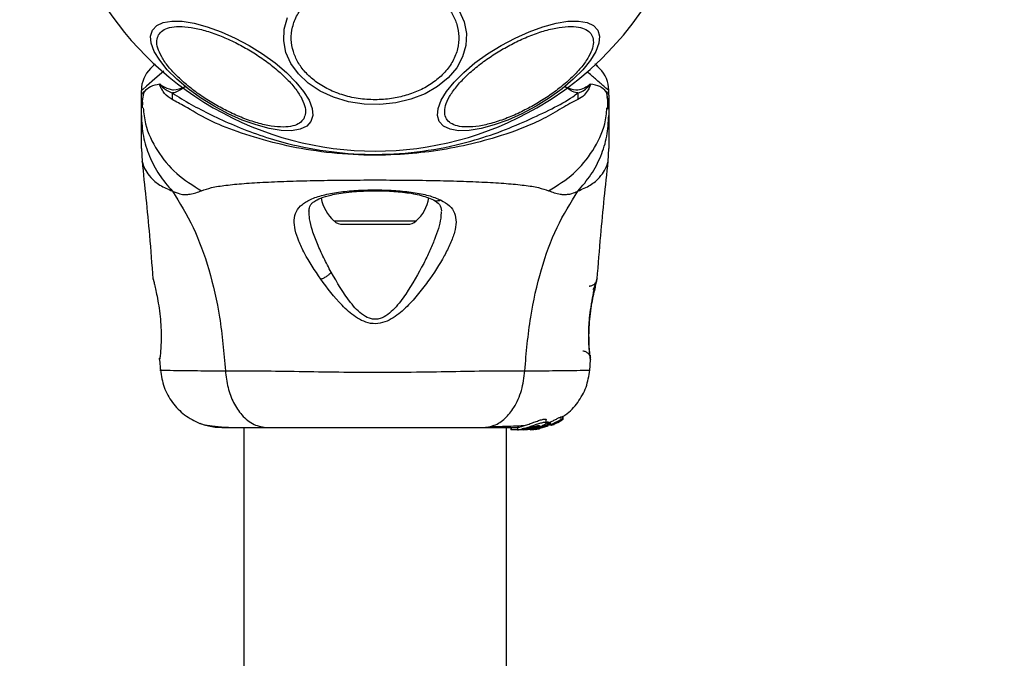
# Model space of a CAD drawing. Units: millimetres. Extents: x 13166 to 22720, y 33102 to 41564.
# Drawn here: x 14007 to 14134, y 38476 to 38558 of the extents above; entities that cross this region are included whole.
import ezdxf

# ---------------------------------------------------------------- set-up
doc = ezdxf.new("R2010")
doc.units = ezdxf.units.MM
doc.header["$LTSCALE"] = 200
doc.layers.add('OTWORY_MONTAŻOWE', color=1, linetype='Continuous')

msp = doc.modelspace()

# ---------------------------------------------------------------- linework, layer by layer
at = {"color": 7, "linetype": 'Continuous', "lineweight": 25}
for p, q in [((14022.97, 38548.79), (14022.97, 38549.37)), ((14022.97, 38546.17), (14022.97, 38548.79)), ((14082.97, 38548.79), (14082.97, 38549.37)), ((14082.97, 38548.79), (14082.97, 38546.17)), ((14023.11, 38547.88), (14023.09, 38547.15)), ((14022.97, 38541.94), (14023.07, 38540.28)), ((14082.88, 38540.28), (14082.97, 38541.94)), ((14048.82, 38532.2), (14057.13, 38532.2)), ((14024.52, 38525.07), (14024.49, 38525.2)), ((14081.46, 38525.2), (14081.44, 38525.13)), ((14025.31, 38514.83), (14025.43, 38513.41)), ((14080.52, 38513.41), (14080.64, 38514.83)), ((14080.56, 38515.39), (14080.58, 38515.21)), ((14080.63, 38515.01), (14080.63, 38515.03)), ((14074.95, 38506.74), (14074.95, 38507.12)), ((14075.05, 38506.82), (14075.05, 38506.47)), ((14075.12, 38506.68), (14075.46, 38506.82)), ((14075.16, 38506.85), (14075.28, 38506.82)), ((14075.16, 38506.51), (14075.16, 38506.85)), ((14075.28, 38506.48), (14075.28, 38506.82)), ((14075.28, 38506.82), (14075.28, 38506.82)), ((14075.28, 38506.82), (14075.28, 38506.48)), ((14075.46, 38506.82), (14075.46, 38506.48)), ((14076.44, 38506.78), (14076.97, 38507.09)), ((14076.85, 38507.49), (14077.06, 38507.52)), ((14076.85, 38507.12), (14076.85, 38507.49)), ((14077.06, 38507.15), (14076.85, 38507.12)), ((14077.06, 38507.15), (14077.06, 38507.52)), ((14077.06, 38507.52), (14077.06, 38507.52)), ((14077.06, 38507.52), (14077.06, 38507.15)), ((14036.12, 38506.1), (14036.12, 36160.2)), ((14069.82, 36160.2), (14069.82, 38506.1)), ((14070.4, 38506.1), (14070.4, 38505.8)), ((14070.49, 38505.8), (14070.4, 38505.8)), ((14070.49, 38505.8), (14070.49, 38506.1)), ((14071.76, 38505.8), (14070.49, 38505.8)), ((14071.25, 38506.11), (14071.25, 38505.81)), ((14071.95, 38505.81), (14071.76, 38505.8)), ((14072.01, 38505.8), (14071.76, 38505.8)), ((14072.27, 38505.94), (14071.84, 38505.94)), ((14072.01, 38505.8), (14073.56, 38505.94)), ((14072.52, 38505.8), (14072.17, 38505.8)), ((14073.17, 38505.94), (14072.8, 38505.94)), ((14072.87, 38505.81), (14073.87, 38505.94)), ((14073.32, 38505.94), (14072.89, 38505.9)), ((14075.05, 38506.47), (14073.32, 38505.94)), ((14073.32, 38505.94), (14073.56, 38505.94)), ((14073.54, 38505.86), (14074, 38505.93)), ((14073.56, 38505.94), (14075.19, 38506.43)), ((14074.04, 38505.94), (14073.69, 38505.88)), ((14073.87, 38505.94), (14075.2, 38506.35)), ((14074, 38505.93), (14074.09, 38505.94)), ((14075.46, 38506.48), (14074.71, 38506.25)), ((14075.28, 38506.48), (14075.16, 38506.51)), ((14075.28, 38506.48), (14075.28, 38506.48)), ((14075.63, 38506.42), (14075.87, 38506.49)), ((14075.67, 38506.46), (14075.69, 38506.45)), ((14075.71, 38506.45), (14075.71, 38506.52)), ((14075.98, 38506.54), (14076.21, 38506.69)), ((14076.15, 38506.7), (14076.33, 38506.73)), ((14076.21, 38506.69), (14076.21, 38506.69))]:
    msp.add_line(p, q, dxfattribs=at)
at = {"color": 1, "linetype": 'Continuous', "lineweight": 25}
for p, q in [((14047.7, 38532.63), (14058.25, 38532.63)), ((14025.32, 38514.83), (14025.32, 38515.03)), ((14080.62, 38514.9), (14080.63, 38514.83)), ((14075.87, 38506.59), (14075.87, 38506.49)), ((14075.98, 38506.64), (14075.98, 38506.54))]:
    msp.add_line(p, q, dxfattribs=at)
at = {"color": 7, "linetype": 'Continuous', "lineweight": 25, "flags": 128}
for points in [[(14063.78, 38559.61), (14064.42, 38558.18), (14064.7, 38556.68), (14064.63, 38555.17), (14064.21, 38553.7), (14063.45, 38552.3), (14062.36, 38551.01), (14060.99, 38549.89), (14059.38, 38548.96), (14057.57, 38548.25), (14055.63, 38547.78), (14053.6, 38547.57), (14051.55, 38547.62), (14049.55, 38547.94), (14047.65, 38548.5), (14045.92, 38549.3), (14044.39, 38550.31), (14043.13, 38551.5), (14042.17, 38552.83), (14041.53, 38554.26), (14041.25, 38555.76), (14041.31, 38557.27), (14041.74, 38558.74)], [(14044.74, 38545.38), (14044.19, 38544.8), (14043.35, 38544.41), (14042.25, 38544.22), (14040.91, 38544.26), (14039.38, 38544.5), (14037.7, 38544.95), (14035.93, 38545.59), (14034.12, 38546.4), (14032.32, 38547.36), (14030.58, 38548.44), (14028.97, 38549.61), (14027.53, 38550.82), (14026.3, 38552.05), (14025.33, 38553.25), (14024.63, 38554.4), (14024.24, 38555.44), (14024.16, 38556.36), (14024.39, 38557.13), (14024.94, 38557.72), (14025.77, 38558.11), (14026.88, 38558.29), (14028.22, 38558.26), (14029.75, 38558.01), (14031.42, 38557.56), (14033.2, 38556.92), (14035.01, 38556.11), (14036.81, 38555.15), (14038.54, 38554.07), (14040.15, 38552.91), (14041.6, 38551.69), (14042.82, 38550.46), (14043.8, 38549.26), (14044.5, 38548.12), (14044.89, 38547.07), (14044.97, 38546.15), (14044.74, 38545.38)], [(14069.14, 38555.15), (14070.94, 38556.11), (14072.75, 38556.92), (14074.52, 38557.56), (14076.2, 38558.01), (14077.73, 38558.26), (14079.07, 38558.29), (14080.18, 38558.11), (14081.01, 38557.72), (14081.56, 38557.13), (14081.79, 38556.36), (14081.71, 38555.44), (14081.32, 38554.4), (14080.62, 38553.25), (14079.65, 38552.05), (14078.42, 38550.82), (14076.98, 38549.61), (14075.36, 38548.44), (14073.63, 38547.36), (14071.83, 38546.4), (14070.02, 38545.59), (14068.25, 38544.95), (14066.57, 38544.5), (14065.04, 38544.26), (14063.7, 38544.22), (14062.6, 38544.41), (14061.76, 38544.8), (14061.21, 38545.38), (14060.98, 38546.15), (14061.06, 38547.07), (14061.45, 38548.12), (14062.15, 38549.26), (14063.12, 38550.46), (14064.35, 38551.69), (14065.79, 38552.91), (14067.41, 38554.07), (14069.14, 38555.15)]]:
    msp.add_lwpolyline(points, dxfattribs=at)
at = {"color": 1, "linetype": 'Continuous', "lineweight": 25, "flags": 128}
msp.add_lwpolyline([(14025.87, 38551.87), (14024.7, 38550.86), (14023.63, 38549.94), (14023.14, 38549.51), (14022.97, 38549.37), (14022.97, 38549.37), (14022.97, 38549.37)], dxfattribs=at)
at = {"color": 7, "linetype": 'Continuous', "lineweight": 25}
for centre, radius, start, end in [((14052.97, 38583.15), 41.55, 300, 120), ((14052.97, 38583.15), 41.55, 120, 300), ((14026.97, 38549.37), 4, 135, 179.5834), ((14078.97, 38549.37), 4, 0.4166, 45), ((14008.74, 38548.84), 18.22, 358.0218, 0.6897), ((14097.89, 38548.85), 18.89, 179.3591, 181.93), ((14051.33, 38536.6), 5.38, 191.0889, 227.529), ((14054.61, 38536.6), 5.38, 312.471, 349.0644), ((14048.82, 38533.85), 1.65, 227.529, 270), ((14057.13, 38533.85), 1.65, 270, 312.471)]:
    msp.add_arc(centre, radius, start, end, dxfattribs=at)
for points, knots in [([(14048.76, 38563.42), (14049.38, 38563.59), (14050.65, 38563.93), (14052.73, 38564.1), (14054.89, 38563.98), (14057.02, 38563.53), (14058.98, 38562.77), (14060.66, 38561.75), (14061.97, 38560.55), (14062.93, 38559.25), (14063.54, 38557.83), (14063.8, 38556.31), (14063.63, 38554.71), (14063.02, 38553.14), (14061.99, 38551.69), (14060.6, 38550.46), (14058.99, 38549.48), (14057.78, 38549.04), (14057.19, 38548.83)], [0, 0, 0, 0, 0.058255, 0.120002, 0.184318, 0.25, 0.31568, 0.379996, 0.441742, 0.500001, 0.55826, 0.620007, 0.684324, 0.750002, 0.81568, 0.879997, 0.941746, 1, 1, 1, 1]), ([(14057.19, 38548.83), (14056.57, 38548.66), (14055.3, 38548.32), (14053.22, 38548.15), (14051.06, 38548.26), (14048.93, 38548.71), (14046.97, 38549.48), (14045.29, 38550.5), (14043.98, 38551.69), (14043.02, 38553), (14042.41, 38554.41), (14042.15, 38555.94), (14042.31, 38557.54), (14042.93, 38559.11), (14043.96, 38560.55), (14045.35, 38561.78), (14046.96, 38562.77), (14048.17, 38563.21), (14048.76, 38563.42)], [0, 0, 0, 0, 0.058262, 0.120008, 0.184324, 0.249999, 0.315684, 0.38, 0.441745, 0.500001, 0.558261, 0.620007, 0.684322, 0.750002, 0.815681, 0.879997, 0.94174, 1, 1, 1, 1]), ([(14025.18, 38556.52), (14025.34, 38556.72), (14025.66, 38557.13), (14026.56, 38557.5), (14027.79, 38557.64), (14029.33, 38557.51), (14031.09, 38557.11), (14032.95, 38556.48), (14034.79, 38555.67), (14036.57, 38554.73), (14038.27, 38553.66), (14039.9, 38552.47), (14041.37, 38551.17), (14042.6, 38549.85), (14043.48, 38548.58), (14043.97, 38547.45), (14044.1, 38546.48), (14043.91, 38546), (14043.81, 38545.76)], [0, 0, 0, 0, 0.058258, 0.120008, 0.184319, 0.250001, 0.315678, 0.379992, 0.441744, 0.499998, 0.558261, 0.620005, 0.68432, 0.75, 0.815679, 0.879992, 0.941741, 1, 1, 1, 1]), ([(14069.39, 38554.71), (14069.97, 38555.02), (14071.15, 38555.68), (14073, 38556.48), (14074.86, 38557.11), (14076.62, 38557.51), (14078.16, 38557.64), (14079.39, 38557.5), (14080.27, 38557.12), (14080.82, 38556.55), (14081.04, 38555.79), (14080.93, 38554.84), (14080.43, 38553.7), (14079.55, 38552.43), (14078.33, 38551.11), (14076.85, 38549.82), (14075.23, 38548.62), (14074.07, 38547.92), (14073.51, 38547.58)], [0, 0, 0, 0, 0.058261, 0.120006, 0.18432, 0.250003, 0.31568, 0.379995, 0.441742, 0.500001, 0.558257, 0.620006, 0.684322, 0.75, 0.815678, 0.879994, 0.941745, 1, 1, 1, 1]), ([(14043.81, 38545.76), (14043.66, 38545.56), (14043.34, 38545.15), (14042.43, 38544.79), (14041.21, 38544.64), (14039.67, 38544.77), (14037.91, 38545.17), (14036.05, 38545.8), (14034.2, 38546.62), (14032.43, 38547.56), (14030.72, 38548.62), (14029.1, 38549.82), (14027.62, 38551.11), (14026.4, 38552.43), (14025.52, 38553.7), (14025.03, 38554.84), (14024.89, 38555.8), (14025.09, 38556.29), (14025.18, 38556.52)], [0, 0, 0, 0, 0.058255, 0.120006, 0.184321, 0.250002, 0.315677, 0.379997, 0.441743, 0.499997, 0.558258, 0.620005, 0.68432, 0.749998, 0.81568, 0.879994, 0.941744, 1, 1, 1, 1]), ([(14073.51, 38547.58), (14072.93, 38547.26), (14071.75, 38546.61), (14069.9, 38545.81), (14068.04, 38545.17), (14066.28, 38544.77), (14064.74, 38544.65), (14063.51, 38544.78), (14062.63, 38545.16), (14062.08, 38545.73), (14061.86, 38546.49), (14061.97, 38547.44), (14062.47, 38548.58), (14063.35, 38549.85), (14064.57, 38551.17), (14066.05, 38552.47), (14067.68, 38553.67), (14068.83, 38554.37), (14069.39, 38554.71)], [0, 0, 0, 0, 0.05826, 0.120006, 0.18432, 0.25, 0.315681, 0.379995, 0.441743, 0.499998, 0.558257, 0.620006, 0.68432, 0.749999, 0.815679, 0.879994, 0.941743, 1, 1, 1, 1]), ([(14024.15, 38552.2), (14024.18, 38552.23), (14024.25, 38552.3), (14024.49, 38552.54), (14024.74, 38552.79), (14024.75, 38552.8)], [0, 0, 0, 0, 0.4836931, 0.9779985, 1, 1, 1, 1]), ([(14081.19, 38552.81), (14081.2, 38552.79), (14081.45, 38552.55), (14081.7, 38552.3), (14081.77, 38552.23), (14081.8, 38552.2)], [0, 0, 0, 0, 0.033615, 0.511732, 1, 1, 1, 1]), ([(14025.34, 38550.18), (14024.91, 38550.1), (14024.06, 38549.93), (14023.22, 38549.13), (14022.98, 38548.91), (14022.97, 38548.79), (14022.97, 38548.79)], [0, 0, 0, 0, 0.296737, 0.5985416, 0.9895307, 1, 1, 1, 1]), ([(14026.94, 38548.21), (14026.59, 38548.43), (14026.08, 38548.75), (14025.61, 38549.48), (14025.42, 38549.83), (14025.35, 38550.05), (14025.33, 38550.11), (14025.33, 38550.16), (14025.33, 38550.18), (14025.34, 38550.18)], [0, 0, 0, 0, 0.5357277, 0.7777512, 0.9399468, 0.9633027, 0.9859453, 0.9947648, 1, 1, 1, 1]), ([(14025.34, 38550.18), (14025.38, 38550.17), (14025.43, 38550.14), (14025.48, 38550.11), (14025.49, 38550.1)], [0, 0, 0, 0, 0.81471, 1, 1, 1, 1]), ([(14025.49, 38550.1), (14025.47, 38550.11), (14025.44, 38550.13), (14025.4, 38550.16), (14025.38, 38550.16), (14025.37, 38550.17), (14025.36, 38550.17), (14025.36, 38550.16), (14025.36, 38550.16), (14025.36, 38550.16), (14025.36, 38550.16), (14025.36, 38550.16), (14025.36, 38550.16), (14025.37, 38550.14), (14025.4, 38550.11), (14025.5, 38549.98), (14025.96, 38549.52), (14026.51, 38549.26), (14026.95, 38549.06)], [0, 0, 0, 0, 0.044162, 0.066263, 0.077303, 0.082819, 0.084219, 0.084924, 0.085183, 0.085469, 0.085738, 0.08607, 0.08668, 0.089376, 0.099987, 0.142313, 0.311411, 1, 1, 1, 1]), ([(14025.49, 38550.1), (14025.82, 38549.89), (14026.32, 38549.59), (14027.35, 38549.39), (14028.07, 38549.63), (14028.58, 38549.87), (14028.58, 38549.87)], [0, 0, 0, 0, 0.382386, 0.568894, 0.995735, 1, 1, 1, 1]), ([(14028.59, 38549.87), (14028.58, 38549.87), (14028.07, 38549.49), (14027.52, 38549.14), (14027.01, 38549.07), (14026.95, 38549.06)], [0, 0, 0, 0, 0.008715, 0.879701, 1, 1, 1, 1]), ([(14077.36, 38549.87), (14077.37, 38549.87), (14077.85, 38549.64), (14078.65, 38549.37), (14079.65, 38549.6), (14080.18, 38549.91), (14080.43, 38550.08), (14080.44, 38550.09)], [0, 0, 0, 0, 0.004376, 0.404325, 0.69397, 0.984758, 1, 1, 1, 1]), ([(14079, 38549.06), (14078.95, 38549.07), (14078.45, 38549.13), (14077.89, 38549.47), (14077.37, 38549.87), (14077.36, 38549.87)], [0, 0, 0, 0, 0.088073, 0.991387, 1, 1, 1, 1]), ([(14079, 38549.06), (14079.14, 38549.1), (14079.68, 38549.27), (14080.19, 38549.71), (14080.53, 38550.08), (14080.57, 38550.13), (14080.58, 38550.15), (14080.58, 38550.15), (14080.58, 38550.16), (14080.58, 38550.16), (14080.58, 38550.16), (14080.58, 38550.16), (14080.58, 38550.16), (14080.58, 38550.16), (14080.58, 38550.16), (14080.57, 38550.16), (14080.55, 38550.15), (14080.5, 38550.13), (14080.46, 38550.1), (14080.44, 38550.09)], [0, 0, 0, 0, 0.206536, 0.815073, 0.890699, 0.90015, 0.904867, 0.907251, 0.907977, 0.908355, 0.908629, 0.90888, 0.909118, 0.909453, 0.910118, 0.912639, 0.922545, 0.961951, 1, 1, 1, 1]), ([(14080.61, 38550.18), (14080.61, 38550.17), (14080.61, 38550.16), (14080.61, 38550.11), (14080.54, 38549.81), (14080.28, 38549.39), (14079.78, 38548.65), (14079.29, 38548.38), (14079.01, 38548.21)], [0, 0, 0, 0, 0.006539, 0.014885, 0.034864, 0.263458, 0.568352, 1, 1, 1, 1]), ([(14080.44, 38550.09), (14080.45, 38550.1), (14080.48, 38550.12), (14080.52, 38550.14), (14080.57, 38550.18), (14080.6, 38550.18), (14080.61, 38550.18)], [0, 0, 0, 0, 0.18235, 0.510563, 0.78273, 1, 1, 1, 1]), ([(14082.97, 38548.79), (14082.97, 38548.79), (14082.97, 38548.91), (14082.73, 38549.12), (14081.91, 38549.97), (14081.04, 38550.11), (14080.61, 38550.18)], [0, 0, 0, 0, 0.0104605, 0.3982196, 0.6966808, 1, 1, 1, 1]), ([(14023.31, 38549.21), (14023.23, 38548.91), (14023.06, 38548.25), (14023.08, 38547.54), (14023.09, 38547.15)], [0, 0, 0, 0, 0.44838, 1, 1, 1, 1]), ([(14026.95, 38549.06), (14027.72, 38548.57), (14029.17, 38547.65), (14031.89, 38546.27), (14034.85, 38544.88), (14038.15, 38543.61), (14042.31, 38542.36), (14047.34, 38541.41), (14053.19, 38541.05), (14059.07, 38541.47), (14064.33, 38542.53), (14068.8, 38543.96), (14072.5, 38545.51), (14075.74, 38547.05), (14077.8, 38548.16), (14078.78, 38548.9), (14079, 38549.06)], [0, 0, 0, 0, 0.0685812, 0.1289595, 0.1893829, 0.251625, 0.3139107, 0.4084595, 0.5031076, 0.599451, 0.6956745, 0.7666161, 0.8374839, 0.908806, 0.9802791, 1, 1, 1, 1]), ([(14082.85, 38547.15), (14082.87, 38547.54), (14082.89, 38548.26), (14082.72, 38548.92), (14082.64, 38549.22)], [0, 0, 0, 0, 0.549326, 1, 1, 1, 1]), ([(14082.85, 38546.99), (14082.87, 38547.47), (14082.89, 38548.01), (14082.76, 38548.51), (14082.74, 38548.57)], [0, 0, 0, 0, 0.889457, 1, 1, 1, 1]), ([(14079.01, 38548.21), (14078.67, 38548.05), (14077.71, 38547.59), (14075.85, 38546.4), (14072.8, 38544.85), (14068.92, 38543.44), (14064.34, 38542.23), (14060.01, 38541.48), (14055.26, 38541.05), (14050.16, 38541.06), (14044.82, 38541.61), (14039.79, 38542.65), (14035.36, 38544.02), (14031.55, 38545.53), (14028.81, 38547.21), (14027.46, 38547.94), (14026.94, 38548.21)], [0, 0, 0, 0, 0.031026, 0.087117, 0.143272, 0.236717, 0.311424, 0.386196, 0.456001, 0.546088, 0.636132, 0.720033, 0.803823, 0.878732, 0.953601, 1, 1, 1, 1]), ([(14022.97, 38546.17), (14023.02, 38545.28), (14023.12, 38543.5), (14023.94, 38540.93), (14025.17, 38538.53), (14026.36, 38537.15), (14026.96, 38536.47)], [0, 0, 0, 0, 0.25003, 0.500006, 0.750005, 1, 1, 1, 1]), ([(14022.97, 38541.94), (14022.97, 38541.95), (14022.97, 38541.99), (14022.97, 38542.28), (14022.97, 38542.74), (14022.97, 38543.38), (14022.97, 38544.19), (14022.97, 38545.14), (14022.97, 38545.83), (14022.97, 38546.17)], [0, 0, 0, 0, 0.1429184, 0.2855818, 0.4284371, 0.5690751, 0.7127694, 0.8553754, 1, 1, 1, 1]), ([(14078.99, 38536.47), (14079.59, 38537.15), (14080.78, 38538.53), (14082.01, 38540.93), (14082.82, 38543.5), (14082.92, 38545.28), (14082.97, 38546.17)], [0, 0, 0, 0, 0.250007, 0.499994, 0.74997, 1, 1, 1, 1]), ([(14082.97, 38546.17), (14082.97, 38545.83), (14082.97, 38545.14), (14082.97, 38544.19), (14082.97, 38543.38), (14082.97, 38542.74), (14082.97, 38542.28), (14082.97, 38541.99), (14082.97, 38541.95), (14082.97, 38541.94)], [0, 0, 0, 0, 0.144555, 0.28701, 0.430693, 0.571329, 0.714226, 0.856979, 1, 1, 1, 1]), ([(14023.06, 38540.32), (14023.39, 38537.13), (14023.92, 38532.1), (14024.31, 38527.05), (14024.46, 38525.19)], [0, 0, 0, 0, 0.632548, 1, 1, 1, 1]), ([(14081.49, 38525.2), (14081.63, 38527.05), (14082.03, 38532.1), (14082.56, 38537.13), (14082.89, 38540.32)], [0, 0, 0, 0, 0.367192, 1, 1, 1, 1]), ([(14030.69, 38536.51), (14031.1, 38536.65), (14031.94, 38536.95), (14033.79, 38537.23), (14036.1, 38537.45), (14038.86, 38537.62), (14042.02, 38537.75), (14045.49, 38537.83), (14049.17, 38537.88), (14052.97, 38537.9), (14056.77, 38537.88), (14060.46, 38537.83), (14063.93, 38537.75), (14067.09, 38537.62), (14069.85, 38537.45), (14072.16, 38537.23), (14074, 38536.95), (14074.85, 38536.65), (14075.25, 38536.51)], [0, 0, 0, 0, 0.055707, 0.115622, 0.177748, 0.241267, 0.305458, 0.370169, 0.435005, 0.499989, 0.564968, 0.62986, 0.694526, 0.758755, 0.822253, 0.884378, 0.944293, 1, 1, 1, 1]), ([(14026.96, 38536.47), (14027.28, 38536.33), (14027.86, 38536.08), (14028.6, 38536.01), (14029.57, 38536.08), (14030.22, 38536.33), (14030.69, 38536.51)], [0, 0, 0, 0, 0.224114, 0.402741, 0.562993, 1, 1, 1, 1]), ([(14026.96, 38536.47), (14027.89, 38534.96), (14029.77, 38531.91), (14031.76, 38526.35), (14033.18, 38520.15), (14033.56, 38515.71), (14033.76, 38513.41)], [0, 0, 0, 0, 0.235165, 0.474983, 0.727593, 1, 1, 1, 1]), ([(14045.99, 38525.16), (14045.24, 38526.28), (14044.13, 38527.97), (14043.14, 38530.06), (14042.66, 38531.5), (14042.53, 38532.79), (14042.81, 38533.89), (14043.56, 38534.8), (14044.81, 38535.51), (14046.48, 38536.03), (14048.53, 38536.39), (14050.82, 38536.59), (14053.24, 38536.64), (14055.65, 38536.56), (14057.9, 38536.32), (14059.89, 38535.94), (14060.89, 38535.53), (14061.39, 38535.33)], [0, 0, 0, 0, 0.120712, 0.181089, 0.241445, 0.302104, 0.363415, 0.425328, 0.488162, 0.55165, 0.615591, 0.679843, 0.744237, 0.808708, 0.872894, 0.936676, 1, 1, 1, 1]), ([(14044.48, 38533.87), (14044.49, 38534.08), (14044.53, 38534.46), (14044.76, 38534.81), (14045.1, 38535.11), (14045.75, 38535.49), (14046.71, 38535.82), (14047.81, 38536.07), (14048.95, 38536.27), (14050.43, 38536.42), (14052.25, 38536.52), (14054.35, 38536.51), (14056.59, 38536.35), (14058.8, 38536.01), (14059.89, 38535.56), (14060.45, 38535.33)], [0, 0, 0, 0, 0.090719, 0.158619, 0.205495, 0.271596, 0.351199, 0.396989, 0.452369, 0.518534, 0.59529, 0.682472, 0.779497, 0.885448, 1, 1, 1, 1]), ([(14072.19, 38513.41), (14072.39, 38515.71), (14072.77, 38520.15), (14074.19, 38526.35), (14076.18, 38531.91), (14078.06, 38534.96), (14078.99, 38536.47)], [0, 0, 0, 0, 0.272406, 0.525019, 0.764834, 1, 1, 1, 1]), ([(14075.25, 38536.51), (14075.73, 38536.33), (14076.34, 38536.09), (14077.19, 38536.02), (14077.69, 38536.04), (14078.28, 38536.14), (14078.74, 38536.35), (14078.99, 38536.47)], [0, 0, 0, 0, 0.4368579, 0.5562183, 0.6836473, 0.8251286, 1, 1, 1, 1]), ([(14061.39, 38535.33), (14061.8, 38535.09), (14062.61, 38534.62), (14063.23, 38533.67), (14063.43, 38532.52), (14063.21, 38531.2), (14062.67, 38529.73), (14061.6, 38527.62), (14060.16, 38525.35), (14058.41, 38523.08), (14056.92, 38521.42), (14055.42, 38520.18), (14053.95, 38519.52), (14052.7, 38519.37), (14051.5, 38519.7), (14050.12, 38520.48), (14048.14, 38522.29), (14046.84, 38524.01), (14045.99, 38525.16)], [0, 0, 0, 0, 0.063346, 0.125912, 0.187535, 0.248685, 0.30959, 0.370435, 0.49264, 0.554535, 0.617238, 0.680878, 0.713713, 0.747113, 0.780325, 0.812801, 0.87631, 1, 1, 1, 1]), ([(14060.45, 38535.33), (14060.75, 38535.15), (14061.35, 38534.81), (14061.43, 38534.22), (14061.48, 38533.92)], [0, 0, 0, 0, 0.50242, 1, 1, 1, 1]), ([(14059.21, 38527.18), (14058.5, 38525.86), (14057.43, 38523.88), (14055.78, 38521.67), (14054.65, 38520.61), (14053.8, 38520.12), (14053.06, 38519.99), (14052.3, 38520.06), (14051.08, 38520.69), (14049.24, 38522.76), (14048.1, 38524.73), (14047.34, 38526.04)], [0, 0, 0, 0, 0.256111, 0.382689, 0.44435, 0.503929, 0.533515, 0.561915, 0.6212, 0.745205, 1, 1, 1, 1]), ([(14045.99, 38525.16), (14046.11, 38525.2), (14046.35, 38525.29), (14046.73, 38525.51), (14047.08, 38525.76), (14047.25, 38525.95), (14047.34, 38526.04)], [0, 0, 0, 0, 0.249949, 0.499996, 0.750039, 1, 1, 1, 1]), ([(14024.49, 38525.2), (14024.49, 38525.17), (14024.51, 38525.11), (14024.62, 38524.65), (14024.78, 38523.95), (14024.91, 38523.31), (14024.98, 38522.99)], [0, 0, 0, 0, 0.2514, 0.502315, 0.751673, 1, 1, 1, 1]), ([(14080.97, 38522.99), (14081.04, 38523.31), (14081.17, 38523.96), (14081.33, 38524.65), (14081.44, 38525.11), (14081.45, 38525.17), (14081.46, 38525.2)], [0, 0, 0, 0, 0.24862, 0.498809, 0.749307, 1, 1, 1, 1]), ([(14080.97, 38523.84), (14081.09, 38524.06), (14081.33, 38524.53), (14081.4, 38524.9), (14081.44, 38525.1)], [0, 0, 0, 0, 0.485191, 1, 1, 1, 1]), ([(14081.42, 38525.05), (14081.42, 38525.05), (14081.42, 38525), (14081.32, 38524.63), (14081.17, 38523.96), (14081.04, 38523.32), (14080.97, 38522.99)], [0, 0, 0, 0, 0.00329, 0.337358, 0.669357, 1, 1, 1, 1]), ([(14080.54, 38515.33), (14080.54, 38515.35), (14080.53, 38515.38), (14080.49, 38515.82), (14080.42, 38516.68), (14080.39, 38517.9), (14080.42, 38519.06), (14080.51, 38520.29), (14080.7, 38521.73), (14080.92, 38522.98), (14081.11, 38523.88), (14081.18, 38524.21), (14081.22, 38524.38)], [0, 0, 0, 0, 0.081365, 0.1631114, 0.3028566, 0.4140748, 0.4978795, 0.5817104, 0.6926254, 0.8314144, 0.9121763, 1, 1, 1, 1]), ([(14024.98, 38522.99), (14025.05, 38522.59), (14025.2, 38521.79), (14025.39, 38520.38), (14025.5, 38518.95), (14025.53, 38517.6), (14025.48, 38516.42), (14025.41, 38515.54), (14025.35, 38515.02), (14025.34, 38514.96), (14025.33, 38514.93)], [0, 0, 0, 0, 0.133799, 0.26656, 0.399026, 0.531508, 0.665155, 0.800606, 0.93726, 1, 1, 1, 1]), ([(14080.63, 38514.83), (14080.62, 38514.87), (14080.61, 38514.94), (14080.54, 38515.53), (14080.47, 38516.44), (14080.42, 38517.6), (14080.44, 38518.95), (14080.56, 38520.38), (14080.75, 38521.79), (14080.9, 38522.59), (14080.97, 38522.99)], [0, 0, 0, 0, 0.127956, 0.255244, 0.381049, 0.505468, 0.628552, 0.751815, 0.875626, 1, 1, 1, 1]), ([(14080.63, 38514.83), (14080.63, 38514.9), (14080.63, 38515.04), (14080.58, 38515.24), (14080.5, 38515.43), (14080.37, 38515.59), (14080.22, 38515.73), (14080.04, 38515.83), (14079.84, 38515.89), (14079.7, 38515.9), (14079.63, 38515.91)], [0, 0, 0, 0, 0.1249776, 0.2500489, 0.3749358, 0.4999043, 0.624954, 0.7500845, 0.8750518, 1, 1, 1, 1]), ([(14025.32, 38515.01), (14025.32, 38515.01), (14025.32, 38515), (14025.33, 38515.02), (14025.33, 38515.04)], [0, 0, 0, 0, 0.107524, 1, 1, 1, 1]), ([(14080.54, 38515.36), (14080.55, 38515.35), (14080.59, 38515.26), (14080.6, 38515.19), (14080.61, 38515.13)], [0, 0, 0, 0, 0.166349, 1, 1, 1, 1]), ([(14025.42, 38513.49), (14025.54, 38512.75), (14025.77, 38511.26), (14026.89, 38509.29), (14028.45, 38507.63), (14029.8, 38506.98), (14030.48, 38506.65)], [0, 0, 0, 0, 0.2499419, 0.4999709, 0.7500698, 1, 1, 1, 1]), ([(14033.76, 38513.41), (14035.11, 38513.41), (14037.81, 38513.41), (14042.55, 38513.33), (14047.64, 38513.25), (14052.97, 38513.21), (14058.29, 38513.24), (14063.38, 38513.33), (14068.14, 38513.41), (14070.84, 38513.41), (14072.19, 38513.41)], [0, 0, 0, 0, 0.1244451, 0.248454, 0.3734507, 0.4998177, 0.6260629, 0.7509953, 0.8753123, 1, 1, 1, 1]), ([(14033.76, 38513.41), (14033.84, 38512.68), (14034.01, 38511.22), (14034.76, 38509.26), (14035.89, 38507.58), (14037.4, 38506.35), (14038.58, 38506.18), (14039.18, 38506.1)], [0, 0, 0, 0, 0.186724, 0.373513, 0.560343, 0.780154, 1, 1, 1, 1]), ([(14066.77, 38506.1), (14067.28, 38506.16), (14068.28, 38506.28), (14069.68, 38507.21), (14070.91, 38508.72), (14071.87, 38510.83), (14072.09, 38512.55), (14072.19, 38513.41)], [0, 0, 0, 0, 0.186759, 0.37354, 0.560292, 0.780208, 1, 1, 1, 1]), ([(14077.04, 38507.53), (14077.16, 38507.6), (14077.95, 38508.02), (14079.04, 38509.31), (14080.18, 38511.26), (14080.41, 38512.74), (14080.53, 38513.49)], [0, 0, 0, 0, 0.060785, 0.373936, 0.68702, 1, 1, 1, 1]), ([(14071.28, 38506.11), (14071.27, 38506.12), (14071.26, 38506.13), (14071.48, 38506.17), (14071.89, 38506.28), (14072.43, 38506.46), (14073.04, 38506.67), (14073.67, 38506.9), (14074.24, 38507.1), (14074.66, 38507.21), (14074.91, 38507.21), (14074.93, 38507.15), (14074.94, 38507.12)], [0, 0, 0, 0, 0.058791, 0.169065, 0.277275, 0.382963, 0.489407, 0.599346, 0.710607, 0.816631, 0.914496, 1, 1, 1, 1]), ([(14071.84, 38505.94), (14072, 38505.99), (14072.33, 38506.08), (14072.95, 38506.27), (14073.57, 38506.49), (14074.15, 38506.68), (14074.61, 38506.8), (14074.88, 38506.83), (14074.98, 38506.76), (14074.89, 38506.61), (14074.61, 38506.41), (14074.13, 38506.19), (14073.6, 38506.03), (14073.27, 38505.96), (14073.17, 38505.94)], [0, 0, 0, 0, 0.086239, 0.172452, 0.25981, 0.348875, 0.435608, 0.516857, 0.595547, 0.677811, 0.767611, 0.863284, 0.957369, 1, 1, 1, 1]), ([(14075.05, 38506.82), (14075.07, 38506.82), (14075.09, 38506.83), (14075.12, 38506.84), (14075.15, 38506.85), (14075.16, 38506.85), (14075.16, 38506.85), (14075.16, 38506.85)], [0, 0, 0, 0, 0.243532, 0.48754, 0.715396, 0.92128, 1, 1, 1, 1]), ([(14075.46, 38506.82), (14075.62, 38506.9), (14075.93, 38507.04), (14076.36, 38507.26), (14076.68, 38507.43), (14076.82, 38507.49), (14076.84, 38507.49), (14076.85, 38507.49)], [0, 0, 0, 0, 0.246077, 0.492207, 0.733772, 0.944481, 1, 1, 1, 1]), ([(14075.46, 38506.48), (14075.62, 38506.55), (14075.93, 38506.69), (14076.35, 38506.9), (14076.67, 38507.06), (14076.81, 38507.12), (14076.84, 38507.12), (14076.85, 38507.12)], [0, 0, 0, 0, 0.243148, 0.486381, 0.725719, 0.937682, 1, 1, 1, 1]), ([(14076.44, 38506.78), (14076.43, 38506.78), (14076.4, 38506.76), (14076.37, 38506.75), (14076.34, 38506.73), (14076.33, 38506.73), (14076.33, 38506.73), (14076.33, 38506.73)], [0, 0, 0, 0, 0.252891, 0.506822, 0.743158, 0.950433, 1, 1, 1, 1]), ([(14077.06, 38507.15), (14077.06, 38507.15), (14077.06, 38507.15), (14077.05, 38507.14), (14077.03, 38507.13), (14077.01, 38507.12), (14076.98, 38507.1), (14076.97, 38507.09), (14076.97, 38507.09)], [0, 0, 0, 0, 0.171847, 0.342919, 0.523002, 0.727935, 0.966331, 1, 1, 1, 1]), ([(14030.47, 38506.66), (14030.95, 38506.49), (14031.91, 38506.18), (14033.16, 38506.12), (14033.77, 38506.1)], [0, 0, 0, 0, 0.511225, 1, 1, 1, 1]), ([(14030.49, 38506.65), (14030.77, 38506.56), (14031.32, 38506.4), (14032.76, 38506.23), (14034.35, 38506.12), (14035.61, 38506.11), (14036.12, 38506.11)], [0, 0, 0, 0, 0.28225, 0.555735, 0.818943, 1, 1, 1, 1]), ([(14033.77, 38506.1), (14034.1, 38506.1), (14034.74, 38506.1), (14036.59, 38506.1), (14038.31, 38506.1), (14039.18, 38506.1)], [0, 0, 0, 0, 0.33351, 0.666515, 1, 1, 1, 1]), ([(14039.18, 38506.1), (14040.15, 38506.1), (14042.1, 38506.1), (14045.52, 38506.1), (14049.17, 38506.1), (14052.97, 38506.1), (14056.77, 38506.1), (14060.42, 38506.1), (14063.84, 38506.1), (14065.8, 38506.1), (14066.77, 38506.1)], [0, 0, 0, 0, 0.124909, 0.249844, 0.374598, 0.499792, 0.624961, 0.749664, 0.874776, 1, 1, 1, 1]), ([(14066.77, 38506.1), (14067.87, 38506.1), (14069.8, 38506.1), (14070.81, 38506.1), (14071.25, 38506.1)], [0, 0, 0, 0, 0.569204, 1, 1, 1, 1]), ([(14067.78, 38506.24), (14068.83, 38506.26), (14070.49, 38506.3), (14071.64, 38506.35), (14072.06, 38506.37)], [0, 0, 0, 0, 0.63312, 1, 1, 1, 1]), ([(14071.25, 38505.81), (14071.25, 38505.81), (14071.22, 38505.81), (14071.35, 38505.83), (14071.59, 38505.88), (14071.79, 38505.93), (14071.84, 38505.94)], [0, 0, 0, 0, 0.025471, 0.450629, 0.87431, 1, 1, 1, 1]), ([(14073.17, 38505.94), (14072.97, 38505.91), (14072.58, 38505.85), (14072.03, 38505.81), (14071.58, 38505.8), (14071.42, 38505.8), (14071.34, 38505.8)], [0, 0, 0, 0, 0.246331, 0.492694, 0.741267, 1, 1, 1, 1]), ([(14072.27, 38505.94), (14072.23, 38505.93), (14072.15, 38505.91), (14072.09, 38505.89), (14072.1, 38505.88), (14072.16, 38505.87), (14072.27, 38505.88), (14072.47, 38505.9), (14072.67, 38505.92), (14072.8, 38505.94)], [0, 0, 0, 0, 0.126931, 0.250052, 0.375651, 0.500847, 0.623514, 0.750516, 1, 1, 1, 1]), ([(14072.27, 38505.94), (14072.33, 38505.96), (14072.45, 38505.99), (14072.68, 38506.05), (14072.94, 38506.12), (14073.2, 38506.2), (14073.45, 38506.27), (14073.69, 38506.33), (14073.89, 38506.38), (14074.04, 38506.4), (14074.08, 38506.39), (14074.09, 38506.39)], [0, 0, 0, 0, 0.112513, 0.225264, 0.336327, 0.450645, 0.565098, 0.676179, 0.788911, 0.900731, 1, 1, 1, 1]), ([(14074.09, 38506.39), (14074.09, 38506.39), (14074.1, 38506.38), (14074.08, 38506.34), (14073.97, 38506.27), (14073.79, 38506.19), (14073.57, 38506.12), (14073.32, 38506.05), (14073.05, 38505.99), (14072.88, 38505.96), (14072.8, 38505.94)], [0, 0, 0, 0, 0.0157445, 0.1560161, 0.2956344, 0.4364439, 0.5764459, 0.7181744, 0.8603462, 1, 1, 1, 1]), ([(14073.69, 38505.88), (14073.61, 38505.87), (14073.44, 38505.85), (14073.24, 38505.83), (14073.16, 38505.82), (14073.13, 38505.82)], [0, 0, 0, 0, 0.400332, 0.801007, 1, 1, 1, 1]), ([(14075.05, 38506.47), (14075.07, 38506.48), (14075.09, 38506.49), (14075.12, 38506.5), (14075.15, 38506.51), (14075.16, 38506.51), (14075.16, 38506.51), (14075.16, 38506.51)], [0, 0, 0, 0, 0.240755, 0.482373, 0.70974, 0.918074, 1, 1, 1, 1]), ([(14075.28, 38506.47), (14075.27, 38506.47), (14075.27, 38506.47), (14075.25, 38506.46), (14075.22, 38506.44), (14075.2, 38506.44), (14075.19, 38506.43)], [0, 0, 0, 0, 0.237478, 0.483944, 0.750634, 1, 1, 1, 1]), ([(14075.51, 38506.44), (14075.58, 38506.47), (14075.73, 38506.53), (14075.92, 38506.62), (14076.07, 38506.68), (14076.14, 38506.7), (14076.15, 38506.7), (14076.15, 38506.7)], [0, 0, 0, 0, 0.241844, 0.483869, 0.717923, 0.930049, 1, 1, 1, 1]), ([(14075.56, 38506.42), (14075.58, 38506.43), (14075.6, 38506.43), (14075.63, 38506.45), (14075.66, 38506.46), (14075.67, 38506.46), (14075.67, 38506.46), (14075.67, 38506.46)], [0, 0, 0, 0, 0.25117, 0.501104, 0.741326, 0.963725, 1, 1, 1, 1]), ([(14075.87, 38506.49), (14075.88, 38506.5), (14075.9, 38506.51), (14075.94, 38506.52), (14075.97, 38506.53), (14075.98, 38506.54), (14075.98, 38506.54), (14075.98, 38506.54)], [0, 0, 0, 0, 0.2378236, 0.4753124, 0.7059702, 0.9187382, 1, 1, 1, 1])]:
    msp.add_open_spline(points, degree=3, knots=knots, dxfattribs=at)
at = {"color": 1, "linetype": 'Continuous', "lineweight": 25}
for points, knots in [([(14082.97, 38549.37), (14082.97, 38549.37), (14082.97, 38549.37), (14082.86, 38549.46), (14082.32, 38549.94), (14081.46, 38550.68), (14080.56, 38551.46), (14080.19, 38551.78)], [0, 0, 0, 0, 0.0000045, 0.2382874, 0.4766227, 0.7822964, 1, 1, 1, 1]), ([(14023.21, 38547.16), (14023.28, 38546.47), (14023.47, 38544.53), (14024.93, 38541.6), (14027.35, 38538.58), (14029.58, 38537.2), (14030.69, 38536.51)], [0, 0, 0, 0, 0.156871, 0.437894, 0.718978, 1, 1, 1, 1]), ([(14075.25, 38536.51), (14076.37, 38537.2), (14078.6, 38538.58), (14081.02, 38541.6), (14082.48, 38544.53), (14082.67, 38546.47), (14082.74, 38547.16)], [0, 0, 0, 0, 0.281034, 0.562105, 0.843133, 1, 1, 1, 1]), ([(14023.07, 38540.28), (14023.07, 38540.28), (14023.04, 38540.37), (14023.11, 38540.04), (14023.39, 38539.27), (14024.12, 38538.21), (14025.26, 38537.19), (14026.4, 38536.71), (14026.96, 38536.47)], [0, 0, 0, 0, 0.000792, 0.226985, 0.466463, 0.63893, 0.82098, 1, 1, 1, 1]), ([(14078.99, 38536.47), (14079.55, 38536.71), (14080.69, 38537.18), (14081.83, 38538.21), (14082.56, 38539.26), (14082.85, 38540.11), (14082.87, 38540.23), (14082.88, 38540.28)], [0, 0, 0, 0, 0.179141, 0.361223, 0.534149, 0.774182, 1, 1, 1, 1]), ([(14060.45, 38535.34), (14060.47, 38535.33), (14060.56, 38535.26), (14060.78, 38535.22), (14061.09, 38535.22), (14061.29, 38535.29), (14061.39, 38535.33)], [0, 0, 0, 0, 0.07306, 0.382017, 0.691157, 1, 1, 1, 1]), ([(14047.34, 38526.04), (14047.02, 38526.66), (14046.36, 38527.9), (14045.54, 38529.71), (14044.91, 38531.4), (14044.52, 38532.82), (14044.51, 38533.58), (14044.51, 38533.91)], [0, 0, 0, 0, 0.214239, 0.427853, 0.645969, 0.848333, 1, 1, 1, 1]), ([(14061.45, 38533.86), (14061.44, 38533.57), (14061.41, 38532.5), (14060.82, 38530.75), (14059.99, 38528.76), (14059.47, 38527.71), (14059.21, 38527.18)], [0, 0, 0, 0, 0.156132, 0.572152, 0.786277, 1, 1, 1, 1]), ([(14080.47, 38524.28), (14080.48, 38524.28), (14080.63, 38524.29), (14080.85, 38524.34), (14081.08, 38524.49), (14081.23, 38524.62), (14081.3, 38524.74), (14081.32, 38524.79)], [0, 0, 0, 0, 0.05174, 0.421715, 0.61784, 0.849934, 1, 1, 1, 1]), ([(14025.42, 38513.49), (14025.42, 38513.49), (14025.19, 38513.49), (14025.89, 38513.48), (14027.37, 38513.45), (14030.02, 38513.41), (14032.51, 38513.41), (14033.76, 38513.41)], [0, 0, 0, 0, 0.000084, 0.248336, 0.49798, 0.748267, 1, 1, 1, 1]), ([(14072.19, 38513.41), (14073.44, 38513.41), (14075.92, 38513.41), (14078.55, 38513.45), (14080.09, 38513.48), (14080.68, 38513.49), (14080.53, 38513.49), (14080.53, 38513.49)], [0, 0, 0, 0, 0.251102, 0.501211, 0.750579, 0.999872, 1, 1, 1, 1])]:
    msp.add_open_spline(points, degree=3, knots=knots, dxfattribs=at)
at = {"layer": 'OTWORY_MONTAŻOWE'}
msp.add_circle((14052.97, 38583.15), 200, dxfattribs=at)

doc.saveas('drawing.dxf')
